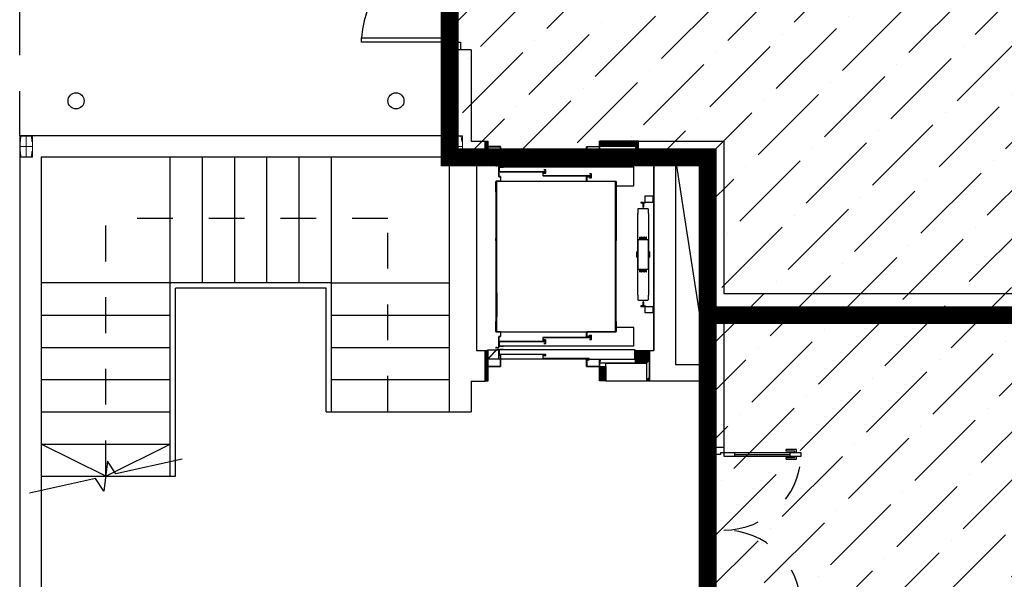
# Model space of a CAD drawing. Units: millimetres. Extents: x 453 to 1507, y 284 to 401.
# Drawn here: x 477 to 480, y 317 to 319 of the extents above; entities that cross this region are included whole.
import ezdxf

# ---------------------------------------------------------------- set-up
doc = ezdxf.new("R2010")
doc.units = ezdxf.units.MM
doc.header["$LTSCALE"] = 0.5
for name, pattern in [('CENTRO2', [28.575, 19.05, -3.175, 3.175, -3.175]), ('DASHED', [15, 7, -8]), ('DOT_CENTER', [14, 12, -1, 0, -1]), ('DOTTED', [1, 0, -1]), ('RAYITAS', [0.375, 0.25, -0.125]), ('RAYITAS2', [0.1875, 0.125, -0.0625])]:
    doc.linetypes.add(name, pattern=pattern)
doc.layers.add('0-MUROS', color=7, linetype='Continuous')
doc.layers.add('1', color=7, linetype='Continuous')
doc.layers.add('0-PILARES', color=1, linetype='Continuous', lineweight=0)
pattern_1 = [(45, (-135.50537, -59.50112), (0.050513941, 0.185217782), [0.238125, -0.047625, 0, -0.047625])]

msp = doc.modelspace()

# ---------------------------------------------------------------- hatches: boundary and pattern name
at = {"layer": '0-MUROS'}
h = msp.add_hatch(dxfattribs=at)
h.set_pattern_fill('ANSI36', color=253, scale=0.03, style=0, double=1)
h.set_pattern_definition(pattern_1)
h.paths.add_polyline_path([(479.3951, 318.1485), (479.3951, 318.5895), (478.6751, 318.5895), (478.6751, 323.5185), (482.9801, 323.5185), (482.9801, 322.8585), (481.7351, 322.8585), (481.7351, 318.7845), (480.7511, 318.7845), (480.7511, 318.1485)])
h = msp.add_hatch(dxfattribs=at)
h.set_pattern_fill('ANSI36', color=252, scale=0.03, style=0, double=1)
h.set_pattern_definition(pattern_1)
h.paths.add_polyline_path([(478.6751, 314.3895), (478.6751, 317.2485), (479.3951, 317.2485), (479.3951, 317.9652), (479.3951, 318.1485), (480.7511, 318.1485), (480.7511, 318.7845), (481.6751, 318.7845), (481.7351, 318.7845), (481.7501, 314.3895)])

# ---------------------------------------------------------------- linework, layer by layer
at = {"color": 8}
for p, q in [((478.429, 318.9108), (478.429, 318.9228)), ((478.429, 318.9228), (478.675, 318.9228)), ((478.675, 318.9108), (478.429, 318.9108)), ((478.675, 318.9228), (478.675, 318.9108)), ((478.675, 318.8898), (478.675, 318.9108)), ((478.675, 318.9108), (478.705, 318.9108)), ((478.705, 318.9108), (478.705, 318.8898)), ((478.675, 318.8898), (478.675, 318.8898)), ((478.7351, 318.8898), (478.7351, 318.8898)), ((479.3051, 318.6345), (479.4401, 318.6345)), ((477.8951, 317.6985), (477.8951, 318.5895)), ((477.9851, 318.2385), (477.9851, 318.5895)), ((478.0751, 318.2385), (478.0751, 318.5895)), ((478.1651, 318.2385), (478.1651, 318.5895)), ((478.2551, 318.2385), (478.2551, 318.5895)), ((478.3451, 317.8785), (478.3451, 318.5895)), ((479.3051, 318.5895), (479.3951, 318.5895)), ((479.3951, 318.0102), (479.3051, 318.5895)), ((478.7501, 318.5745), (478.7501, 318.0495)), ((478.3451, 318.2385), (477.5351, 318.2385)), ((478.3301, 318.2235), (477.9101, 318.2235)), ((477.9101, 317.6985), (477.9101, 318.2235)), ((478.3301, 317.8785), (478.3301, 318.2235)), ((478.3451, 318.2385), (478.6751, 318.2385)), ((477.5351, 318.1485), (477.8951, 318.1485)), ((478.3451, 318.1485), (478.6751, 318.1485)), ((477.5351, 318.0585), (477.8951, 318.0585)), ((478.3451, 318.0585), (478.6751, 318.0585)), ((479.3051, 318.0102), (479.3951, 318.0102)), ((479.4401, 318.0102), (479.4401, 317.779)), ((477.5351, 317.9685), (477.8951, 317.9685)), ((478.3451, 317.9685), (478.6751, 317.9685)), ((479.3951, 317.9652), (479.3951, 317.779)), ((477.5351, 317.8785), (477.8951, 317.8785)), ((478.3301, 317.8785), (478.6751, 317.8785)), ((477.5351, 317.7885), (477.8951, 317.7885)), ((477.7151, 317.6985), (477.5351, 317.7885)), ((477.7151, 317.6985), (477.8951, 317.7885)), ((479.4401, 317.779), (479.3951, 317.779)), ((479.4101, 317.779), (479.4101, 317.764)), ((479.4401, 317.779), (479.4401, 317.764)), ((479.4101, 317.764), (479.4191, 317.7595)), ((479.4311, 317.7595), (479.4191, 317.7595)), ((479.4401, 317.764), (479.4311, 317.764)), ((479.4311, 317.764), (479.4311, 317.7595)), ((479.4401, 317.764), (479.4401, 317.755)), ((479.6559, 317.764), (479.4401, 317.764)), ((479.4401, 317.755), (479.6559, 317.755)), ((479.4701, 317.764), (479.4701, 317.755)), ((479.4701, 317.7595), (479.6259, 317.7595)), ((479.6432, 317.773), (479.6139, 317.773)), ((479.6139, 317.7685), (479.6139, 317.773)), ((479.6387, 317.7685), (479.6139, 317.7685)), ((479.6259, 317.755), (479.6259, 317.764)), ((479.6387, 317.764), (479.6387, 317.7685)), ((479.6387, 317.7505), (479.6387, 317.755)), ((479.6432, 317.764), (479.6432, 317.773)), ((479.6432, 317.746), (479.6432, 317.755)), ((479.6559, 317.755), (479.6559, 317.764)), ((479.6139, 317.7505), (479.6387, 317.7505)), ((479.6139, 317.746), (479.6139, 317.7505)), ((479.6139, 317.746), (479.6432, 317.746)), ((477.5351, 317.6985), (477.9101, 317.6985))]:
    msp.add_line(p, q, dxfattribs=at)
at = {"color": 8, "linetype": 'Continuous'}
for p, q in [((479.0937, 318.6049), (479.0933, 318.6049)), ((478.804, 318.5659), (478.8057, 318.5642)), ((478.8059, 318.5644), (478.8042, 318.5661)), ((478.8057, 318.5642), (478.8059, 318.5644)), ((478.8616, 318.5737), (478.8616, 318.5737)), ((479.2072, 318.3664), (479.2058, 318.3664)), ((479.2058, 318.36), (479.2058, 318.3664)), ((479.2076, 318.3655), (479.2072, 318.3664)), ((479.2072, 318.36), (479.2072, 318.3664)), ((479.2104, 318.3664), (479.21, 318.3655)), ((479.2114, 318.3664), (479.2104, 318.3664)), ((479.2104, 318.36), (479.2104, 318.3664)), ((479.2118, 318.3655), (479.2114, 318.3664)), ((479.2114, 318.36), (479.2114, 318.3664)), ((479.2146, 318.3664), (479.2142, 318.3655)), ((479.2156, 318.3664), (479.2146, 318.3664)), ((479.2156, 318.3664), (479.2146, 318.3664)), ((479.2146, 318.36), (479.2146, 318.3664)), ((479.216, 318.3655), (479.2156, 318.3664)), ((479.2156, 318.36), (479.2156, 318.3664)), ((479.2188, 318.3664), (479.2184, 318.3655)), ((479.2198, 318.3664), (479.2188, 318.3664)), ((479.2188, 318.36), (479.2188, 318.3664)), ((479.2202, 318.3655), (479.2198, 318.3664)), ((479.2198, 318.36), (479.2198, 318.3664)), ((479.223, 318.3664), (479.2226, 318.3655)), ((479.2244, 318.3664), (479.223, 318.3664)), ((479.223, 318.36), (479.223, 318.3664)), ((479.2244, 318.36), (479.2244, 318.3664)), ((479.1974, 318.3255), (479.1971, 318.3252)), ((479.1971, 318.3108), (479.1971, 318.3252)), ((479.1971, 318.3108), (479.1974, 318.3105)), ((479.1974, 318.3255), (479.1974, 318.3105)), ((479.2013, 318.3255), (479.1974, 318.3255)), ((479.1974, 318.3105), (479.2013, 318.3105)), ((479.2328, 318.3255), (479.2289, 318.3255)), ((479.2289, 318.3105), (479.2328, 318.3105)), ((479.2331, 318.3252), (479.2328, 318.3255)), ((479.2328, 318.3105), (479.2328, 318.3255)), ((479.2328, 318.3105), (479.2331, 318.3108)), ((479.2331, 318.3252), (479.2331, 318.3108)), ((479.2058, 318.2695), (479.2058, 318.276)), ((479.2072, 318.2695), (479.2072, 318.276)), ((479.2104, 318.2695), (479.2104, 318.276)), ((479.2114, 318.2695), (479.2114, 318.276)), ((479.2146, 318.2695), (479.2146, 318.276)), ((479.2156, 318.2695), (479.2156, 318.276)), ((479.2188, 318.2695), (479.2188, 318.276)), ((479.2198, 318.2695), (479.2198, 318.276)), ((479.223, 318.2695), (479.223, 318.276)), ((479.2244, 318.2695), (479.2244, 318.276)), ((479.2058, 318.2695), (479.2072, 318.2695)), ((479.2072, 318.2695), (479.2076, 318.2705)), ((479.21, 318.2705), (479.2104, 318.2695)), ((479.2104, 318.2695), (479.2114, 318.2695)), ((479.2114, 318.2695), (479.2118, 318.2705)), ((479.2142, 318.2705), (479.2146, 318.2695)), ((479.2146, 318.2695), (479.2156, 318.2695)), ((479.2146, 318.2695), (479.2156, 318.2695)), ((479.2156, 318.2695), (479.216, 318.2705)), ((479.2184, 318.2705), (479.2188, 318.2695)), ((479.2188, 318.2695), (479.2198, 318.2695)), ((479.2198, 318.2695), (479.2202, 318.2705)), ((479.2226, 318.2705), (479.223, 318.2695)), ((479.223, 318.2695), (479.2244, 318.2695)), ((478.8057, 318.0597), (478.804, 318.058)), ((478.8042, 318.0578), (478.8059, 318.0595)), ((478.8059, 318.0595), (478.8057, 318.0597)), ((478.8616, 318.0502), (478.8616, 318.0502)), ((479.0933, 318.019), (479.0937, 318.019)), ((477.7205, 317.7404), (477.7097, 317.6565)), ((477.7433, 317.7048), (477.7205, 317.7404)), ((477.9288, 317.7463), (477.7433, 317.7048)), ((477.6869, 317.6921), (477.5021, 317.6508)), ((477.7097, 317.6565), (477.6869, 317.6921))]:
    msp.add_line(p, q, dxfattribs=at)
at = {"color": 8, "linetype": 'RAYITAS2'}
for p, q in [((478.5026, 318.4185), (477.7151, 318.4185)), ((477.7151, 317.6985), (477.7151, 318.4185)), ((478.5026, 317.8785), (478.5026, 318.4185))]:
    msp.add_line(p, q, dxfattribs=at)
at = {"color": 8}
msp.add_arc((478.6752, 318.9102), 0.2465, 90.0525, 177.0833, dxfattribs=at)
at = {"color": 8, "linetype": 'Continuous'}
for centre, radius, start, end in [((478.8044, 318.5664), 0.0006, 134.9927, 179.9897), ((479.2088, 318.366), 0.00129, 202.5, 337.5), ((479.213, 318.366), 0.00129, 202.5, 337.5), ((479.2172, 318.366), 0.00129, 202.5, 337.5), ((479.2214, 318.366), 0.00129, 202.5, 337.5), ((479.2088, 318.27), 0.00129, 22.5, 157.5), ((479.213, 318.27), 0.00129, 22.5, 157.5), ((479.2172, 318.27), 0.00129, 22.5, 157.5), ((479.2214, 318.27), 0.00129, 22.5, 157.5), ((478.8044, 318.0576), 0.0006, 180.0103, 225.0073)]:
    msp.add_arc(centre, radius, start, end, dxfattribs=at)
at = {"color": 8, "linetype": 'RAYITAS2'}
for centre, start, end in [((479.4401, 317.764), 270, 357.612), ((479.4401, 317.332), 2.388, 90)]:
    msp.add_arc(centre, 0.216, start, end, dxfattribs=at)
at = {"layer": '0-MUROS', "color": 8, "linetype": 'RAYITAS'}
msp.add_line((477.4751, 318.6495), (477.4751, 320.1749), dxfattribs=at)
at = {"layer": '0-MUROS', "color": 8}
for p, q in [((478.7351, 318.8898), (478.675, 318.8898)), ((478.6751, 318.8898), (478.6751, 318.6495)), ((478.7351, 318.8898), (478.7351, 318.6345)), ((478.6751, 318.6495), (477.4751, 318.6495)), ((477.4751, 318.6495), (477.4751, 317.1885)), ((478.7351, 318.6345), (478.7738, 318.6345)), ((478.7738, 318.5745), (478.7738, 318.6345)), ((479.2019, 318.6345), (479.3051, 318.6345)), ((479.2019, 318.5745), (479.2019, 318.6345)), ((479.4401, 318.6345), (479.4401, 318.2085)), ((477.5351, 318.5895), (477.5351, 317.2485)), ((478.6751, 318.5895), (477.5351, 318.5895)), ((478.6751, 317.8785), (478.6751, 318.5895)), ((479.3051, 318.5895), (479.3051, 318.0102)), ((479.3951, 318.5895), (479.3951, 318.0102)), ((478.7501, 318.5745), (478.7738, 318.5745)), ((479.2019, 318.5745), (479.2451, 318.5745)), ((479.2451, 318.5745), (479.2451, 318.0495)), ((479.4401, 318.2085), (479.8942, 318.2085)), ((479.8642, 318.2085), (480.3503, 318.2085)), ((479.4401, 318.1485), (480.3503, 318.1485)), ((479.4401, 318.1485), (479.4401, 317.9652)), ((478.7501, 318.0495), (478.7738, 318.0495)), ((478.7738, 318.0495), (478.7738, 317.9637)), ((479.2328, 318.0495), (479.2451, 318.0495)), ((479.2328, 318.0495), (479.2328, 317.9652)), ((478.7351, 317.9637), (478.7738, 317.9637)), ((478.7351, 317.9637), (478.7351, 317.8785)), ((479.2328, 317.9652), (479.3951, 317.9652)), ((478.6751, 317.8785), (478.7351, 317.8785))]:
    msp.add_line(p, q, dxfattribs=at)
at = {"layer": '0-MUROS', "color": 5, "const_width": 0.05}
for points in [[(479.3951, 318.1485), (479.3951, 318.5895), (478.6751, 318.5895), (478.6751, 323.5185), (482.9801, 323.5185), (482.9801, 322.8585), (481.7351, 322.8585), (481.7351, 318.7845), (480.7511, 318.7845), (480.7511, 318.1485)], [(478.6751, 314.3895), (478.6751, 317.2485), (479.3951, 317.2485), (479.3951, 317.9652), (479.3951, 318.1485), (480.7511, 318.1485), (480.7511, 318.7845), (481.6751, 318.7845), (481.7351, 318.7845), (481.7501, 314.3895)]]:
    msp.add_lwpolyline(points, close=True, dxfattribs=at)
at = {"layer": '0-MUROS', "color": 8}
for centre in [(477.6325, 318.7469), (478.5251, 318.7469)]:
    msp.add_circle(centre, 0.0225, dxfattribs=at)
at = {"layer": '0-PILARES', "color": 8}
for p, q in [((477.4751, 318.6495), (477.5111, 318.6495)), ((477.4751, 318.6334), (477.4751, 318.6495)), ((477.4751, 318.6495), (477.4751, 318.5895)), ((477.4763, 318.6334), (477.4751, 318.6334)), ((477.4775, 318.6345), (477.4786, 318.6474)), ((477.507, 318.648), (477.4792, 318.648)), ((477.5087, 318.6345), (477.5076, 318.6474)), ((477.5098, 318.6334), (477.5111, 318.6334)), ((477.5111, 318.6495), (477.5111, 318.6334)), ((477.5111, 318.6495), (477.5111, 318.6334)), ((477.5111, 318.6495), (477.5111, 318.5895)), ((478.6751, 318.6495), (478.7111, 318.6495)), ((478.6751, 318.6334), (478.6751, 318.6495)), ((478.6751, 318.6495), (478.6751, 318.5895)), ((478.6763, 318.6334), (478.6751, 318.6334)), ((478.6775, 318.6345), (478.6786, 318.6474)), ((478.707, 318.648), (478.6792, 318.648)), ((478.7087, 318.6345), (478.7076, 318.6474)), ((478.7098, 318.6334), (478.7111, 318.6334)), ((478.7111, 318.6495), (478.7111, 318.6334)), ((478.7111, 318.6495), (478.7111, 318.6334)), ((478.7111, 318.6495), (478.7111, 318.5895)), ((477.4763, 318.6055), (477.4751, 318.6055)), ((477.4751, 318.6055), (477.4751, 318.5895)), ((477.4775, 318.6045), (477.4786, 318.5915)), ((477.5087, 318.6045), (477.5076, 318.5915)), ((477.5098, 318.6055), (477.5111, 318.6055)), ((477.5111, 318.5895), (477.5111, 318.6055)), ((477.5111, 318.5895), (477.5111, 318.6055)), ((478.6763, 318.6055), (478.6751, 318.6055)), ((478.6751, 318.6055), (478.6751, 318.5895)), ((478.6775, 318.6045), (478.6786, 318.5915)), ((478.7087, 318.6045), (478.7076, 318.5915)), ((478.7098, 318.6055), (478.7111, 318.6055)), ((478.7111, 318.5895), (478.7111, 318.6055)), ((478.7111, 318.5895), (478.7111, 318.6055)), ((477.4751, 318.5895), (477.5111, 318.5895)), ((477.507, 318.5909), (477.4792, 318.5909)), ((478.6751, 318.5895), (478.7111, 318.5895)), ((478.707, 318.5909), (478.6792, 318.5909))]:
    msp.add_line(p, q, dxfattribs=at)
at = {"layer": '0-PILARES', "color": 8, "linetype": 'CENTRO2', "ltscale": 0.03}
for p, q in [((477.4931, 318.6495), (477.4931, 318.5895)), ((478.6931, 318.6495), (478.6931, 318.5895)), ((477.4751, 318.6195), (477.5111, 318.6195)), ((478.6751, 318.6195), (478.7111, 318.6195))]:
    msp.add_line(p, q, dxfattribs=at)
at = {"layer": '0-PILARES', "color": 8}
for centre, radius, start, end in [((477.4763, 318.6345), 0.00115, 270, 355.1354), ((477.4792, 318.6474), 0.000577, 90, 180), ((477.507, 318.6474), 0.000577, 360, 90), ((477.5098, 318.6345), 0.00115, 184.8646, 270), ((478.6763, 318.6345), 0.00115, 270, 355.1354), ((478.6792, 318.6474), 0.000577, 90, 180), ((478.707, 318.6474), 0.000577, 360, 90), ((478.7098, 318.6345), 0.00115, 184.8646, 270), ((477.4763, 318.6044), 0.00115, 4.8646, 90), ((477.5098, 318.6044), 0.00115, 90, 175.1354), ((478.6763, 318.6044), 0.00115, 4.8646, 90), ((478.7098, 318.6044), 0.00115, 90, 175.1354), ((477.4792, 318.5915), 0.000577, 180, 270), ((477.507, 318.5915), 0.000577, 270, 0), ((478.6792, 318.5915), 0.000577, 180, 270), ((478.707, 318.5915), 0.000577, 270, 0)]:
    msp.add_arc(centre, radius, start, end, dxfattribs=at)
at = {"layer": '1', "color": 8, "linetype": 'Continuous'}
for p, q in [((478.7738, 318.5745), (478.7738, 318.6345)), ((478.7738, 318.6345), (478.7813, 318.6345)), ((478.7813, 318.6345), (478.7813, 318.5745)), ((479.0933, 318.6192), (479.0933, 318.6345)), ((479.0933, 318.6192), (479.0933, 318.6345)), ((479.2019, 318.6345), (479.0933, 318.6345)), ((479.2019, 318.5745), (479.2019, 318.6345)), ((478.7813, 318.6185), (478.7813, 318.5967)), ((478.7817, 318.5976), (478.7817, 318.6185)), ((478.8166, 318.6192), (478.782, 318.6192)), ((478.782, 318.6188), (478.8166, 318.6188)), ((478.8169, 318.6185), (478.8169, 318.5877)), ((478.8173, 318.5877), (478.8173, 318.6185)), ((479.0573, 318.5991), (479.0573, 318.6185)), ((479.0577, 318.6185), (479.0577, 318.5991)), ((479.058, 318.6192), (479.0926, 318.6192)), ((479.0926, 318.6188), (479.058, 318.6188)), ((479.0929, 318.6033), (479.0929, 318.6185)), ((479.0929, 318.5985), (479.0929, 318.6033)), ((479.1944, 318.6192), (479.0933, 318.6192)), ((479.0933, 318.6185), (479.0933, 318.6114)), ((479.0933, 318.6114), (479.0933, 318.6033)), ((479.0933, 318.6033), (479.0933, 318.6087)), ((479.0933, 318.6049), (479.0933, 318.6087)), ((479.0937, 318.6087), (479.0937, 318.6049)), ((479.094, 318.6094), (479.1937, 318.6094)), ((479.1937, 318.609), (479.094, 318.609)), ((479.194, 318.5872), (479.194, 318.6087)), ((479.1944, 318.5745), (479.1944, 318.6192)), ((479.1944, 318.6087), (479.1944, 318.5872)), ((478.7813, 318.5967), (478.7817, 318.5967)), ((478.7817, 318.5985), (478.8169, 318.5985)), ((478.7817, 318.5976), (478.7821, 318.598)), ((478.7817, 318.5721), (478.7817, 318.5976)), ((478.8065, 318.5716), (478.7817, 318.5976)), ((478.7821, 318.598), (478.807, 318.572)), ((478.8124, 318.5868), (478.8124, 318.5721)), ((478.8128, 318.5949), (478.8128, 318.5985)), ((478.8128, 318.5901), (478.8128, 318.5949)), ((478.8128, 318.5873), (478.8128, 318.5901)), ((478.8128, 318.5835), (478.8128, 318.5868)), ((478.8128, 318.5787), (478.8128, 318.5835)), ((478.8128, 318.5721), (478.8128, 318.5787)), ((478.8166, 318.5874), (478.8131, 318.5874)), ((478.8131, 318.5871), (478.8166, 318.5871)), ((478.8137, 318.5846), (478.8137, 318.5721)), ((478.8141, 318.5721), (478.8141, 318.5846)), ((478.8144, 318.5853), (478.9017, 318.5853)), ((478.942, 318.5849), (478.8144, 318.5849)), ((478.8173, 318.5985), (479.058, 318.5985)), ((478.9017, 318.5853), (478.942, 318.5853)), ((478.9355, 318.596), (478.9355, 318.5877)), ((478.9359, 318.5877), (478.9359, 318.596)), ((479.0638, 318.5967), (478.9362, 318.5967)), ((478.9362, 318.5963), (479.0638, 318.5963)), ((478.9415, 318.5874), (478.9362, 318.5874)), ((478.9362, 318.5871), (478.9415, 318.5871)), ((478.9373, 318.589), (478.9373, 318.5894)), ((478.9373, 318.5894), (478.942, 318.5894)), ((478.9373, 318.589), (478.942, 318.589)), ((478.9415, 318.5871), (478.9415, 318.5874)), ((478.9423, 318.5887), (478.9423, 318.5856)), ((478.9427, 318.5887), (478.9427, 318.5856)), ((479.058, 318.5988), (479.063, 318.5988)), ((479.063, 318.5985), (479.058, 318.5985)), ((479.0591, 318.6004), (479.0591, 318.6008)), ((479.0591, 318.6008), (479.0638, 318.6008)), ((479.0591, 318.6004), (479.0638, 318.6004)), ((479.063, 318.5988), (479.063, 318.5985)), ((479.0641, 318.5985), (479.063, 318.5985)), ((479.0641, 318.6001), (479.0641, 318.597)), ((479.0645, 318.6001), (479.0645, 318.597)), ((479.1908, 318.5985), (479.0645, 318.5985)), ((479.0933, 318.5985), (479.0933, 318.6027)), ((479.0936, 318.603), (479.0971, 318.603)), ((479.0971, 318.6027), (479.0936, 318.6027)), ((479.0971, 318.603), (479.094, 318.603)), ((479.0971, 318.603), (479.0971, 318.6027)), ((479.1908, 318.5985), (479.1908, 318.5949)), ((479.1908, 318.5949), (479.1908, 318.5901)), ((479.1908, 318.5901), (479.1908, 318.5835)), ((479.1908, 318.5835), (479.1908, 318.5787)), ((479.1908, 318.5787), (479.1908, 318.5715)), ((479.1944, 318.5872), (479.194, 318.5872)), ((478.7738, 318.5745), (478.7501, 318.5745)), ((478.7738, 318.5745), (478.7501, 318.5745)), ((478.7501, 318.5745), (478.7501, 318.0495)), ((478.7813, 318.5745), (478.7738, 318.5745)), ((478.8061, 318.5721), (478.7817, 318.5721)), ((478.8037, 318.5665), (478.8035, 318.5664)), ((478.8044, 318.567), (478.8121, 318.567)), ((478.8044, 318.5667), (478.8122, 318.5667)), ((478.807, 318.572), (478.8065, 318.5716)), ((478.8068, 318.5718), (478.8068, 318.5715)), ((478.8121, 318.5718), (478.8068, 318.5718)), ((478.8068, 318.5715), (478.8121, 318.5715)), ((478.8124, 318.5721), (478.8069, 318.5721)), ((478.8125, 318.5358), (478.8125, 318.5664)), ((478.8128, 318.5715), (478.8128, 318.5721)), ((478.8144, 318.5715), (478.8128, 318.5715)), ((478.8128, 318.5358), (478.8128, 318.5663)), ((478.8128, 318.5625), (478.8128, 318.536)), ((478.8128, 318.5625), (479.1893, 318.5625)), ((478.8137, 318.5618), (478.8137, 318.5493)), ((478.8141, 318.5493), (478.8141, 318.5618)), ((478.8257, 318.5718), (478.8144, 318.5718)), ((478.8144, 318.5715), (478.8257, 318.5715)), ((478.8257, 318.5625), (478.8144, 318.5625)), ((478.8144, 318.5621), (478.8257, 318.5621)), ((478.8144, 318.549), (478.942, 318.549)), ((478.8897, 318.5487), (478.8144, 318.5487)), ((478.8257, 318.5715), (478.8257, 318.5718)), ((479.1908, 318.5715), (478.8257, 318.5715)), ((478.8257, 318.5621), (478.8257, 318.5625)), ((478.942, 318.5487), (478.8897, 318.5487)), ((478.9382, 318.5543), (478.9382, 318.5547)), ((478.9382, 318.5547), (478.942, 318.5547)), ((478.942, 318.5543), (478.9382, 318.5543)), ((478.9423, 318.5493), (478.9423, 318.554)), ((478.9427, 318.5547), (478.9427, 318.554)), ((478.9433, 318.5547), (478.9427, 318.5547)), ((478.9427, 318.5493), (478.9427, 318.554)), ((478.9427, 318.5454), (478.9427, 318.5493)), ((478.9433, 318.5454), (478.9433, 318.5547)), ((479.1893, 318.5355), (479.1893, 318.5625)), ((479.1944, 318.5745), (479.1908, 318.5745)), ((479.2019, 318.5745), (479.1944, 318.5745)), ((479.2451, 318.5745), (479.2019, 318.5745)), ((479.2451, 318.5745), (479.2019, 318.5745)), ((479.2451, 318.0495), (479.2451, 318.5745)), ((478.8041, 318.522), (478.8041, 318.5208)), ((478.8071, 318.522), (478.8041, 318.522)), ((478.8041, 318.4932), (478.8041, 318.5208)), ((478.8044, 318.5223), (478.8167, 318.5223)), ((478.8167, 318.5223), (478.805, 318.5223)), ((478.805, 318.5223), (478.805, 318.522)), ((478.8166, 318.522), (478.805, 318.522)), ((478.8071, 318.357), (478.8071, 318.522)), ((478.8128, 318.5358), (478.8128, 318.536)), ((478.8167, 318.5355), (478.8131, 318.5355)), ((478.8168, 318.5355), (478.8131, 318.5355)), ((478.8131, 318.5352), (478.8167, 318.5352)), ((478.8168, 318.5355), (478.8173, 318.5355)), ((478.817, 318.5349), (478.817, 318.5226)), ((478.8173, 318.5355), (478.8173, 318.5348)), ((478.8173, 318.5349), (478.8173, 318.5226)), ((478.8173, 318.5348), (478.8173, 318.522)), ((479.0573, 318.522), (478.8173, 318.522)), ((478.9355, 318.5465), (478.9355, 318.5382)), ((478.9359, 318.5382), (478.9359, 318.5465)), ((478.9415, 318.5472), (478.9362, 318.5472)), ((478.9362, 318.5468), (478.9415, 318.5468)), ((479.0698, 318.5379), (478.9362, 318.5379)), ((478.9362, 318.5376), (479.0698, 318.5376)), ((478.9379, 318.5448), (478.9421, 318.5448)), ((478.9379, 318.5442), (478.9379, 318.5448)), ((478.9421, 318.5442), (478.9379, 318.5442)), ((478.9415, 318.5468), (478.9415, 318.5472)), ((479.0573, 318.5226), (479.0573, 318.5348)), ((479.0573, 318.5271), (479.0573, 318.5348)), ((479.0573, 318.5271), (479.0573, 318.522)), ((479.0576, 318.5349), (479.0576, 318.5226)), ((479.0579, 318.5352), (479.0687, 318.5352)), ((479.0579, 318.5223), (479.1392, 318.5223)), ((479.058, 318.5355), (479.0687, 318.5355)), ((479.1392, 318.522), (479.058, 318.522)), ((479.0654, 318.5436), (479.0654, 318.5432)), ((479.0698, 318.5436), (479.0654, 318.5436)), ((479.0654, 318.5432), (479.0698, 318.5432)), ((479.0655, 318.5321), (479.07, 318.5321)), ((479.0655, 318.5316), (479.0655, 318.5321)), ((479.07, 318.5316), (479.0655, 318.5316)), ((479.0689, 318.5347), (479.0672, 318.5329)), ((479.0674, 318.5327), (479.0672, 318.5329)), ((479.0691, 318.5344), (479.0674, 318.5327)), ((479.0701, 318.5429), (479.0701, 318.5382)), ((479.0705, 318.5325), (479.0705, 318.5436)), ((479.0709, 318.5436), (479.0705, 318.5436)), ((479.0705, 318.5325), (479.0705, 318.5382)), ((479.0709, 318.5325), (479.0709, 318.5436)), ((479.1236, 318.5223), (479.1398, 318.5223)), ((479.1401, 318.522), (479.1371, 318.522)), ((479.1371, 318.522), (479.1371, 318.357)), ((479.1392, 318.5223), (479.1392, 318.522)), ((479.1401, 318.5208), (479.1401, 318.522)), ((479.1401, 318.5208), (479.1401, 318.4932)), ((478.8041, 318.4932), (478.8041, 318.357)), ((479.1401, 318.4929), (479.1401, 318.357)), ((479.2211, 318.4815), (479.2451, 318.4815)), ((479.2451, 318.4815), (479.2451, 318.4635)), ((479.2001, 318.4437), (479.2001, 318.432)), ((479.2241, 318.4455), (479.2019, 318.4455)), ((479.2083, 318.4635), (479.2083, 318.462)), ((479.2151, 318.4635), (479.2083, 318.4635)), ((479.2083, 318.4629), (479.2089, 318.4635)), ((479.2083, 318.462), (479.2134, 318.462)), ((479.2095, 318.462), (479.211, 318.4635)), ((479.2116, 318.462), (479.2131, 318.4635)), ((479.2137, 318.4619), (479.2153, 318.4635)), ((479.2143, 318.4604), (479.2174, 318.4635)), ((479.2143, 318.4611), (479.2143, 318.45)), ((479.2143, 318.4583), (479.2158, 318.4598)), ((479.2143, 318.4562), (479.2158, 318.4577)), ((479.2143, 318.4541), (479.2158, 318.4556)), ((479.2143, 318.4519), (479.2158, 318.4534)), ((479.2151, 318.45), (479.2143, 318.45)), ((479.2145, 318.45), (479.2158, 318.4513)), ((479.2151, 318.4635), (479.2218, 318.4635)), ((479.2151, 318.45), (479.2158, 318.45)), ((479.2158, 318.4611), (479.2158, 318.45)), ((479.2218, 318.462), (479.2167, 318.462)), ((479.218, 318.462), (479.2195, 318.4635)), ((479.2201, 318.462), (479.2216, 318.4635)), ((479.2451, 318.4635), (479.2211, 318.4635)), ((479.2218, 318.4635), (479.2218, 318.462)), ((479.2283, 318.4455), (479.2241, 318.4455)), ((479.2301, 318.432), (479.2301, 318.4437)), ((479.2001, 318.3255), (479.2001, 318.432)), ((479.2301, 318.432), (479.2301, 318.3255)), ((478.8041, 318.357), (478.8041, 318.3625)), ((478.8041, 318.357), (478.8041, 318.102)), ((478.8071, 318.102), (478.8071, 318.357)), ((479.1371, 318.357), (479.1371, 318.102)), ((479.1401, 318.3625), (479.1401, 318.357)), ((479.1401, 318.102), (479.1401, 318.357)), ((479.2013, 318.36), (479.2289, 318.36)), ((479.2013, 318.3255), (479.2013, 318.36)), ((479.2289, 318.36), (479.2289, 318.3255)), ((479.2001, 318.204), (479.2001, 318.3105)), ((479.2013, 318.276), (479.2013, 318.3255)), ((479.2289, 318.3255), (479.2289, 318.276)), ((479.2301, 318.3105), (479.2301, 318.204)), ((479.2289, 318.276), (479.2013, 318.276)), ((478.8041, 318.2106), (478.8041, 318.2109)), ((478.8041, 318.2092), (478.8041, 318.2014)), ((478.8041, 318.2014), (478.8041, 318.1993)), ((478.8071, 318.2109), (478.8071, 318.1448)), ((479.2001, 318.204), (479.2001, 318.1923)), ((479.2301, 318.1923), (479.2301, 318.204)), ((479.2019, 318.1905), (479.2241, 318.1905)), ((479.2083, 318.174), (479.2083, 318.1725)), ((479.2134, 318.174), (479.2083, 318.174)), ((479.2083, 318.1725), (479.2151, 318.1725)), ((479.2085, 318.1725), (479.21, 318.174)), ((479.2106, 318.1725), (479.2121, 318.174)), ((479.2128, 318.1725), (479.2158, 318.1755)), ((479.2143, 318.186), (479.2151, 318.186)), ((479.2143, 318.186), (479.2143, 318.1749)), ((479.2143, 318.1847), (479.2156, 318.186)), ((479.2143, 318.1825), (479.2158, 318.184)), ((479.2143, 318.1804), (479.2158, 318.1819)), ((479.2143, 318.1783), (479.2158, 318.1798)), ((479.2143, 318.1762), (479.2158, 318.1777)), ((479.2149, 318.1725), (479.2164, 318.174)), ((479.2158, 318.186), (479.2151, 318.186)), ((479.2218, 318.1725), (479.2151, 318.1725)), ((479.2158, 318.186), (479.2158, 318.1749)), ((479.2167, 318.174), (479.2218, 318.174)), ((479.217, 318.1725), (479.2185, 318.174)), ((479.2191, 318.1725), (479.2206, 318.174)), ((479.2211, 318.1725), (479.2451, 318.1725)), ((479.2212, 318.1725), (479.2218, 318.1731)), ((479.2218, 318.174), (479.2218, 318.1725)), ((479.2241, 318.1905), (479.2283, 318.1905)), ((479.2451, 318.1725), (479.2451, 318.1545)), ((479.2451, 318.1545), (479.2211, 318.1545)), ((478.8041, 318.1032), (478.8041, 318.1308)), ((479.1401, 318.1308), (479.1401, 318.1032)), ((478.8041, 318.1032), (478.8041, 318.102)), ((478.8041, 318.102), (478.8071, 318.102)), ((478.8167, 318.1017), (478.8044, 318.1017)), ((478.805, 318.102), (478.805, 318.1017)), ((478.805, 318.102), (478.8166, 318.102)), ((478.805, 318.1017), (478.8167, 318.1017)), ((478.8125, 318.0576), (478.8125, 318.0882)), ((478.8128, 318.0879), (478.8128, 318.0882)), ((478.8128, 318.0576), (478.8128, 318.0882)), ((478.8128, 318.0879), (478.8128, 318.0615)), ((478.8167, 318.0888), (478.8131, 318.0888)), ((478.8131, 318.0885), (478.8168, 318.0885)), ((478.8131, 318.0885), (478.8167, 318.0885)), ((478.8173, 318.0885), (478.8168, 318.0885)), ((478.817, 318.1014), (478.817, 318.0891)), ((478.8173, 318.102), (479.0573, 318.102)), ((478.8173, 318.102), (478.8173, 318.0891)), ((478.8173, 318.1013), (478.8173, 318.0891)), ((478.8173, 318.0891), (478.8173, 318.0885)), ((478.9355, 318.0857), (478.9355, 318.0774)), ((478.9359, 318.0774), (478.9359, 318.0857)), ((479.0698, 318.0864), (478.9362, 318.0864)), ((478.9362, 318.086), (479.0698, 318.086)), ((479.0573, 318.102), (479.0573, 318.0968)), ((479.0573, 318.0891), (479.0573, 318.1013)), ((479.0573, 318.0891), (479.0573, 318.0968)), ((479.0576, 318.1014), (479.0576, 318.0891)), ((479.1392, 318.1017), (479.0579, 318.1017)), ((479.0687, 318.0888), (479.0579, 318.0888)), ((479.058, 318.102), (479.1392, 318.102)), ((479.0687, 318.0885), (479.058, 318.0885)), ((479.0655, 318.0923), (479.07, 318.0923)), ((479.0655, 318.0918), (479.0655, 318.0923)), ((479.07, 318.0918), (479.0655, 318.0918)), ((479.0672, 318.091), (479.0674, 318.0912)), ((479.0672, 318.091), (479.0689, 318.0893)), ((479.0674, 318.0912), (479.0691, 318.0895)), ((479.0701, 318.0857), (479.0701, 318.081)), ((479.0705, 318.0804), (479.0705, 318.0914)), ((479.0705, 318.0857), (479.0705, 318.0914)), ((479.0709, 318.0804), (479.0709, 318.0914)), ((479.1398, 318.1017), (479.1236, 318.1017)), ((479.1371, 318.102), (479.1401, 318.102)), ((479.1392, 318.102), (479.1392, 318.1017)), ((479.1401, 318.102), (479.1401, 318.1032)), ((479.1893, 318.0615), (479.1893, 318.0885)), ((478.8035, 318.0576), (478.8037, 318.0574)), ((478.8122, 318.0573), (478.8044, 318.0573)), ((478.8121, 318.057), (478.8044, 318.057)), ((479.1893, 318.0615), (478.8128, 318.0615)), ((478.8137, 318.0746), (478.8137, 318.0621)), ((478.8141, 318.0621), (478.8141, 318.0746)), ((478.8144, 318.0753), (478.8897, 318.0753)), ((478.942, 318.0749), (478.8144, 318.0749)), ((478.8257, 318.0618), (478.8144, 318.0618)), ((478.8144, 318.0615), (478.8257, 318.0615)), ((478.8257, 318.0615), (478.8257, 318.0618)), ((478.8897, 318.0753), (478.942, 318.0753)), ((478.9415, 318.0771), (478.9362, 318.0771)), ((478.9362, 318.0768), (478.9415, 318.0768)), ((478.9379, 318.0797), (478.9421, 318.0797)), ((478.9379, 318.0791), (478.9379, 318.0797)), ((478.9421, 318.0791), (478.9379, 318.0791)), ((478.9382, 318.0696), (478.942, 318.0696)), ((478.9382, 318.0693), (478.9382, 318.0696)), ((478.942, 318.0693), (478.9382, 318.0693)), ((478.9415, 318.0768), (478.9415, 318.0771)), ((478.9423, 318.0699), (478.9423, 318.0746)), ((478.9427, 318.0746), (478.9427, 318.0785)), ((478.9427, 318.0699), (478.9427, 318.0746)), ((478.9427, 318.0699), (478.9427, 318.0692)), ((478.9427, 318.0692), (478.9433, 318.0692)), ((478.9433, 318.0692), (478.9433, 318.0785)), ((479.0698, 318.0807), (479.0654, 318.0807)), ((479.0654, 318.0807), (479.0654, 318.0804)), ((479.0654, 318.0804), (479.0698, 318.0804)), ((479.0705, 318.0804), (479.0709, 318.0804)), ((478.7501, 318.0495), (478.7738, 318.0495)), ((478.7738, 317.9637), (478.7738, 318.0495)), ((478.7738, 318.0495), (478.7813, 318.0495)), ((478.7813, 318.0495), (478.7813, 317.9637)), ((478.7817, 318.0273), (478.7813, 318.0273)), ((478.7813, 318.0273), (478.7813, 318.0054)), ((478.7817, 318.0263), (478.8065, 318.0523)), ((478.7817, 318.0519), (478.8061, 318.0519)), ((478.7817, 318.0263), (478.7817, 318.0519)), ((478.7821, 318.0259), (478.7817, 318.0263)), ((478.7817, 318.0054), (478.7817, 318.0263)), ((478.807, 318.0519), (478.7821, 318.0259)), ((478.8065, 318.0523), (478.807, 318.0519)), ((478.8068, 318.0525), (478.8068, 318.0521)), ((478.8121, 318.0525), (478.8068, 318.0525)), ((478.8068, 318.0521), (478.8121, 318.0521)), ((478.8069, 318.0519), (478.8124, 318.0519)), ((478.8124, 318.0518), (478.8124, 318.0372)), ((478.8128, 318.0525), (478.8144, 318.0525)), ((478.8128, 318.0518), (478.8128, 318.0525)), ((478.8128, 318.0453), (478.8128, 318.0518)), ((478.8128, 318.0453), (478.8137, 318.0453)), ((478.8128, 318.0405), (478.8128, 318.0453)), ((478.8128, 318.0405), (478.8137, 318.0405)), ((478.8128, 318.0372), (478.8128, 318.0405)), ((478.8128, 318.0339), (478.8128, 318.0366)), ((478.8128, 318.0291), (478.8128, 318.0339)), ((478.8128, 318.0255), (478.8128, 318.0291)), ((478.8166, 318.0369), (478.8131, 318.0369)), ((478.8131, 318.0365), (478.8166, 318.0365)), ((478.8137, 318.0518), (478.8137, 318.0393)), ((478.8141, 318.0393), (478.8141, 318.0518)), ((478.8257, 318.0525), (478.8144, 318.0525)), ((478.8144, 318.0521), (478.8257, 318.0521)), ((478.8144, 318.039), (478.942, 318.039)), ((478.9017, 318.0387), (478.8144, 318.0387)), ((478.8169, 318.0362), (478.8169, 318.0054)), ((478.8173, 318.0054), (478.8173, 318.0362)), ((478.8257, 318.0521), (478.8257, 318.0525)), ((478.8257, 318.0525), (479.1908, 318.0525)), ((478.942, 318.0387), (478.9017, 318.0387)), ((478.9355, 318.0362), (478.9355, 318.0279)), ((478.9359, 318.0279), (478.9359, 318.0362)), ((478.9415, 318.0369), (478.9362, 318.0369)), ((478.9362, 318.0365), (478.9415, 318.0365)), ((479.0638, 318.0276), (478.9362, 318.0276)), ((478.9362, 318.0273), (479.0638, 318.0273)), ((478.942, 318.0349), (478.9373, 318.0349)), ((478.9373, 318.0345), (478.9373, 318.0349)), ((478.942, 318.0345), (478.9373, 318.0345)), ((478.9415, 318.0365), (478.9415, 318.0369)), ((478.9423, 318.0383), (478.9423, 318.0352)), ((478.9427, 318.0383), (478.9427, 318.0352)), ((479.0641, 318.0269), (479.0641, 318.0238)), ((479.0645, 318.0269), (479.0645, 318.0238)), ((479.1908, 318.0525), (479.1908, 318.0453)), ((479.1944, 318.0495), (479.1908, 318.0495)), ((479.1908, 318.0453), (479.1908, 318.0405)), ((479.1908, 318.0405), (479.1908, 318.0339)), ((479.1908, 318.0339), (479.1908, 318.0291)), ((479.1908, 318.0291), (479.1908, 318.0255)), ((479.194, 318.0367), (479.1944, 318.0367)), ((479.194, 318.0153), (479.194, 318.0367)), ((479.1944, 318.0495), (479.2328, 318.0495)), ((479.1944, 318.0135), (479.1944, 318.0495)), ((479.1944, 318.0367), (479.1944, 318.0153)), ((479.2328, 317.9652), (479.2328, 318.0495)), ((478.8169, 318.0255), (478.7817, 318.0255)), ((478.8166, 318.0051), (478.782, 318.0051)), ((478.782, 318.0048), (478.8166, 318.0048)), ((479.058, 318.0255), (478.8173, 318.0255)), ((479.0573, 318.0054), (479.0573, 318.0248)), ((479.0577, 318.0248), (479.0577, 318.0054)), ((479.058, 318.0255), (479.063, 318.0255)), ((479.063, 318.0251), (479.058, 318.0251)), ((479.058, 318.0051), (479.0926, 318.0051)), ((479.0926, 318.0048), (479.058, 318.0048)), ((479.0638, 318.0235), (479.0591, 318.0235)), ((479.0591, 318.0231), (479.0591, 318.0235)), ((479.0638, 318.0231), (479.0591, 318.0231)), ((479.063, 318.0255), (479.0641, 318.0255)), ((479.063, 318.0255), (479.063, 318.0251)), ((479.0645, 318.0255), (479.1908, 318.0255)), ((479.0929, 318.0206), (479.0929, 318.0255)), ((479.0929, 318.0054), (479.0929, 318.0206)), ((479.0933, 318.0212), (479.0933, 318.0255)), ((479.0933, 318.0206), (479.0933, 318.0125)), ((479.0933, 318.0152), (479.0933, 318.0206)), ((479.0933, 318.0153), (479.0933, 318.019)), ((479.0933, 318.0125), (479.0933, 318.0054)), ((479.0933, 317.9652), (479.0933, 318.0048)), ((479.0933, 318.0048), (479.1113, 318.0048)), ((479.0936, 318.0213), (479.0971, 318.0213)), ((479.0971, 318.0209), (479.0936, 318.0209)), ((479.0937, 318.019), (479.0937, 318.0153)), ((479.094, 318.0209), (479.0971, 318.0209)), ((479.094, 318.0149), (479.1937, 318.0149)), ((479.1937, 318.0145), (479.094, 318.0145)), ((479.0971, 318.0213), (479.0971, 318.0209)), ((479.1113, 317.9652), (479.1113, 318.0135)), ((479.2253, 318.0135), (479.1113, 318.0135)), ((479.1113, 318.0048), (479.1113, 317.9652)), ((479.1113, 318.0048), (479.1113, 317.9652)), ((479.2253, 318.0135), (479.1944, 318.0135)), ((479.2253, 317.9652), (479.2253, 318.0135)), ((479.2253, 317.9652), (479.2253, 318.0135)), ((478.7813, 317.9637), (478.7738, 317.9637)), ((479.1113, 317.9652), (479.0933, 317.9652)), ((479.1113, 317.9652), (479.2253, 317.9652)), ((479.2253, 317.9652), (479.2328, 317.9652))]:
    msp.add_line(p, q, dxfattribs=at)
at = {"layer": '1', "color": 8, "linetype": 'DOTTED'}
for p, q in [((478.7738, 318.6329), (478.7753, 318.6345)), ((478.7738, 318.63), (478.7783, 318.6345)), ((478.7738, 318.627), (478.7813, 318.6345)), ((478.7738, 318.624), (478.7813, 318.6315)), ((479.0933, 318.6317), (479.0961, 318.6345)), ((479.0933, 318.6287), (479.099, 318.6345)), ((479.0933, 318.6258), (479.102, 318.6345)), ((479.0933, 318.6228), (479.105, 318.6345)), ((479.0933, 318.6198), (479.1079, 318.6345)), ((479.0956, 318.6192), (479.1109, 318.6345)), ((479.0986, 318.6192), (479.1139, 318.6345)), ((479.1015, 318.6192), (479.1168, 318.6345)), ((479.1045, 318.6192), (479.1198, 318.6345)), ((479.1075, 318.6192), (479.1228, 318.6345)), ((479.1105, 318.6192), (479.1258, 318.6345)), ((479.1134, 318.6192), (479.1287, 318.6345)), ((479.1164, 318.6192), (479.1317, 318.6345)), ((479.1194, 318.6192), (479.1347, 318.6345)), ((479.1223, 318.6192), (479.1376, 318.6345)), ((479.1253, 318.6192), (479.1406, 318.6345)), ((479.1283, 318.6192), (479.1436, 318.6345)), ((479.1312, 318.6192), (479.1465, 318.6345)), ((479.1342, 318.6192), (479.1495, 318.6345)), ((479.1372, 318.6192), (479.1525, 318.6345)), ((479.1402, 318.6192), (479.1555, 318.6345)), ((479.1431, 318.6192), (479.1584, 318.6345)), ((479.1461, 318.6192), (479.1614, 318.6345)), ((479.1491, 318.6192), (479.1644, 318.6345)), ((479.152, 318.6192), (479.1673, 318.6345)), ((479.155, 318.6192), (479.1703, 318.6345)), ((479.158, 318.6192), (479.1733, 318.6345)), ((479.1609, 318.6192), (479.1762, 318.6345)), ((479.1639, 318.6192), (479.1792, 318.6345)), ((479.1669, 318.6192), (479.1822, 318.6345)), ((479.1699, 318.6192), (479.1852, 318.6345)), ((479.1728, 318.6192), (479.1881, 318.6345)), ((479.1758, 318.6192), (479.1911, 318.6345)), ((479.1788, 318.6192), (479.1941, 318.6345)), ((479.1817, 318.6192), (479.197, 318.6345)), ((479.1847, 318.6192), (479.2, 318.6345)), ((479.1877, 318.6192), (479.2019, 318.6334)), ((478.7738, 318.6211), (478.7813, 318.6286)), ((478.7738, 318.6181), (478.7813, 318.6256)), ((478.7738, 318.6151), (478.7813, 318.6226)), ((478.7738, 318.6121), (478.7813, 318.6196)), ((478.7738, 318.6092), (478.7813, 318.6167)), ((478.7738, 318.6062), (478.7813, 318.6137)), ((478.7738, 318.6032), (478.7813, 318.6107)), ((478.7738, 318.6003), (478.7813, 318.6078)), ((478.7738, 318.5973), (478.7813, 318.6048)), ((479.1906, 318.6192), (479.2019, 318.6304)), ((479.1936, 318.6192), (479.2019, 318.6274)), ((479.1944, 318.617), (479.2019, 318.6245)), ((479.1944, 318.614), (479.2019, 318.6215)), ((479.1944, 318.611), (479.2019, 318.6185)), ((479.1944, 318.6081), (479.2019, 318.6156)), ((479.1944, 318.6051), (479.2019, 318.6126)), ((479.1944, 318.6021), (479.2019, 318.6096)), ((479.1944, 318.5991), (479.2019, 318.6066)), ((479.1944, 318.5962), (479.2019, 318.6037)), ((478.7738, 318.5943), (478.7813, 318.6018)), ((478.7738, 318.5914), (478.7813, 318.5989)), ((478.7738, 318.5884), (478.7813, 318.5959)), ((478.7738, 318.5854), (478.7813, 318.5929)), ((478.7738, 318.5824), (478.7813, 318.5899)), ((478.7738, 318.5795), (478.7813, 318.587)), ((478.7738, 318.5765), (478.7813, 318.584)), ((478.7747, 318.5745), (478.7813, 318.581)), ((478.7777, 318.5745), (478.7813, 318.5781)), ((479.1944, 318.5932), (479.2019, 318.6007)), ((479.1944, 318.5902), (479.2019, 318.5977)), ((479.1944, 318.5873), (479.2019, 318.5948)), ((479.1944, 318.5843), (479.2019, 318.5918)), ((479.1944, 318.5813), (479.2019, 318.5888)), ((479.1944, 318.5784), (479.2019, 318.5859)), ((479.1944, 318.5754), (479.2019, 318.5829)), ((479.1964, 318.5745), (479.2019, 318.5799)), ((479.1994, 318.5745), (479.2019, 318.5769)), ((478.7807, 318.5745), (478.7813, 318.5751)), ((478.7738, 318.0419), (478.7813, 318.0494)), ((478.7738, 318.039), (478.7813, 318.0465)), ((478.7738, 318.036), (478.7813, 318.0435)), ((478.7738, 318.033), (478.7813, 318.0405)), ((478.7738, 318.0301), (478.7813, 318.0376)), ((478.7738, 318.0271), (478.7813, 318.0346)), ((478.7738, 318.0241), (478.7813, 318.0316)), ((478.7738, 318.0211), (478.7813, 318.0286)), ((479.1944, 318.0468), (479.1971, 318.0495)), ((479.1944, 318.0438), (479.2001, 318.0495)), ((479.1944, 318.0408), (479.203, 318.0495)), ((479.1944, 318.0378), (479.206, 318.0495)), ((479.1944, 318.0349), (479.209, 318.0495)), ((479.1944, 318.0319), (479.2119, 318.0495)), ((479.1944, 318.0289), (479.2149, 318.0495)), ((479.1944, 318.026), (479.2179, 318.0495)), ((479.1944, 318.023), (479.2209, 318.0495)), ((479.1944, 318.02), (479.2238, 318.0495)), ((479.1944, 318.0171), (479.2268, 318.0495)), ((479.1944, 318.0141), (479.2298, 318.0495)), ((479.1967, 318.0135), (479.2327, 318.0495)), ((479.1997, 318.0135), (479.2328, 318.0465)), ((479.2027, 318.0135), (479.2328, 318.0436)), ((479.2056, 318.0135), (479.2328, 318.0406)), ((479.2086, 318.0135), (479.2328, 318.0376)), ((479.2116, 318.0135), (479.2328, 318.0347)), ((479.2146, 318.0135), (479.2328, 318.0317)), ((479.2175, 318.0135), (479.2328, 318.0287)), ((478.7738, 318.0182), (478.7813, 318.0257)), ((478.7738, 318.0152), (478.7813, 318.0227)), ((478.7738, 318.0122), (478.7813, 318.0197)), ((478.7738, 318.0093), (478.7813, 318.0168)), ((478.7738, 318.0063), (478.7813, 318.0138)), ((478.7738, 318.0033), (478.7813, 318.0108)), ((478.7738, 318.0004), (478.7813, 318.0079)), ((478.7738, 317.9974), (478.7813, 318.0049)), ((478.7738, 317.9944), (478.7813, 318.0019)), ((478.7738, 317.9914), (478.7813, 317.9989)), ((479.0933, 318.0021), (479.096, 318.0048)), ((479.0933, 317.9991), (479.0989, 318.0048)), ((479.0933, 317.9961), (479.1019, 318.0048)), ((479.0933, 317.9932), (479.1049, 318.0048)), ((479.0933, 317.9902), (479.1078, 318.0048)), ((479.0933, 317.9872), (479.1108, 318.0048)), ((479.0933, 317.9843), (479.1113, 318.0023)), ((479.0933, 317.9813), (479.1113, 317.9993)), ((479.2205, 318.0135), (479.2328, 318.0258)), ((479.2235, 318.0135), (479.2328, 318.0228)), ((478.7738, 317.9885), (478.7813, 317.996)), ((478.7738, 317.9855), (478.7813, 317.993)), ((478.7738, 317.9825), (478.7813, 317.99)), ((478.7738, 317.9796), (478.7813, 317.9871)), ((478.7738, 317.9766), (478.7813, 317.9841)), ((478.7738, 317.9736), (478.7813, 317.9811)), ((478.7738, 317.9707), (478.7813, 317.9782)), ((478.7738, 317.9677), (478.7813, 317.9752)), ((478.7738, 317.9647), (478.7813, 317.9722)), ((479.0933, 317.9783), (479.1113, 317.9963)), ((479.0933, 317.9754), (479.1113, 317.9934)), ((479.0933, 317.9724), (479.1113, 317.9904)), ((479.0933, 317.9694), (479.1113, 317.9874)), ((479.0933, 317.9664), (479.1113, 317.9844)), ((479.095, 317.9652), (479.1113, 317.9815)), ((479.0979, 317.9652), (479.1113, 317.9785)), ((479.1009, 317.9652), (479.1113, 317.9755)), ((479.1039, 317.9652), (479.1113, 317.9726)), ((479.2253, 317.9678), (479.2328, 317.9753)), ((479.2256, 317.9652), (479.2328, 317.9723)), ((478.7757, 317.9637), (478.7813, 317.9692)), ((478.7787, 317.9637), (478.7813, 317.9663)), ((479.1069, 317.9652), (479.1113, 317.9696)), ((479.1098, 317.9652), (479.1113, 317.9666)), ((479.2286, 317.9652), (479.2328, 317.9693))]:
    msp.add_line(p, q, dxfattribs=at)
at = {"layer": '1', "color": 8, "linetype": 'DASHED'}
for p, q in [((479.1893, 318.5097), (479.1893, 318.5355)), ((479.141, 318.5097), (479.1893, 318.5097)), ((479.2211, 318.4635), (479.2211, 318.4815)), ((479.2421, 318.4815), (479.2421, 318.4635)), ((479.2211, 318.1545), (479.2211, 318.1725)), ((479.2421, 318.1725), (479.2421, 318.1545)), ((479.1893, 318.1143), (479.1401, 318.1143)), ((479.1893, 318.0885), (479.1893, 318.1143))]:
    msp.add_line(p, q, dxfattribs=at)
at = {"layer": '1', "color": 8, "linetype": 'DOT_CENTER'}
msp.add_line((479.2151, 318.1866), (479.2151, 318.171), dxfattribs=at)
at = {"layer": '1', "color": 8, "linetype": 'Continuous'}
for centre, radius, start, end in [((478.782, 318.6185), 0.00066, 90, 180), ((478.782, 318.6185), 0.0003, 90, 180), ((478.8166, 318.6185), 0.00066, 0, 90), ((478.8166, 318.6185), 0.0003, 0, 90), ((479.058, 318.6185), 0.00066, 90, 180), ((479.058, 318.6185), 0.0003, 90, 180), ((479.0926, 318.6185), 0.00066, 0, 90), ((479.0926, 318.6185), 0.0003, 0, 90), ((479.0936, 318.6033), 0.00066, 180, 270), ((479.094, 318.6087), 0.00072, 90, 180), ((479.0936, 318.6033), 0.0003, 180, 270), ((479.094, 318.6087), 0.00036, 90, 180), ((479.1937, 318.6087), 0.00072, 0, 90), ((479.1937, 318.6087), 0.00036, 0, 90), ((478.8131, 318.5868), 0.00066, 90, 180), ((478.8131, 318.5868), 0.0003, 90, 180), ((478.8144, 318.5846), 0.00066, 90, 180), ((478.8144, 318.5846), 0.0003, 90, 180), ((478.8166, 318.5877), 0.00066, 270, 0), ((478.8166, 318.5877), 0.0003, 270, 0), ((478.9362, 318.596), 0.00066, 90, 180), ((478.9362, 318.5877), 0.00066, 180, 270), ((478.9362, 318.596), 0.0003, 90, 180), ((478.9362, 318.5877), 0.0003, 180, 270), ((478.942, 318.5887), 0.00072, 0, 90), ((478.942, 318.5887), 0.00036, 0, 90), ((478.942, 318.5856), 0.00036, 270, 0), ((478.942, 318.5856), 0.00072, 270, 0), ((479.058, 318.5991), 0.00066, 180, 270), ((479.058, 318.5991), 0.0003, 180, 270), ((479.0638, 318.6001), 0.00072, 0, 90), ((479.0638, 318.6001), 0.00036, 0, 90), ((479.0638, 318.597), 0.00036, 270, 0), ((479.0638, 318.597), 0.00072, 270, 0), ((478.8044, 318.5664), 0.0006, 180, 225), ((478.8044, 318.5664), 0.0006, 90, 134.9927), ((478.8044, 318.5664), 0.0003, 90, 225), ((478.8121, 318.5721), 0.00066, 270, 0), ((478.8121, 318.5721), 0.0003, 270, 0), ((478.8121, 318.5663), 0.00066, 0, 90), ((478.8122, 318.5664), 0.0003, 0, 90), ((478.8144, 318.5721), 0.00066, 180, 270), ((478.8144, 318.5618), 0.00066, 90, 180), ((478.8144, 318.5493), 0.00066, 180, 270), ((478.8144, 318.5721), 0.0003, 180, 270), ((478.8144, 318.5618), 0.0003, 90, 180), ((478.8144, 318.5493), 0.0003, 180, 270), ((478.942, 318.554), 0.00066, 0, 90), ((478.942, 318.554), 0.0003, 0, 90), ((478.942, 318.5493), 0.0003, 270, 0), ((478.942, 318.5493), 0.00066, 270, 0), ((478.8044, 318.522), 0.0003, 90, 180), ((478.8131, 318.5358), 0.0006, 180, 270), ((478.8131, 318.5358), 0.0003, 180, 270), ((478.8131, 318.5358), 0.0003, 180, 270), ((478.8166, 318.5226), 0.00066, 270, 0), ((478.8167, 318.5349), 0.0006, 0, 90), ((478.8167, 318.5349), 0.0003, 0, 90), ((478.8167, 318.5226), 0.0003, 270, 0), ((478.9362, 318.5465), 0.00066, 90, 180), ((478.9362, 318.5382), 0.00066, 180, 270), ((478.9362, 318.5465), 0.0003, 90, 180), ((478.9362, 318.5382), 0.0003, 180, 270), ((478.9421, 318.5454), 0.0006, 270, 0), ((478.9421, 318.5454), 0.0012, 270, 0), ((479.058, 318.5348), 0.00066, 90, 180), ((479.058, 318.5226), 0.00066, 180, 270), ((479.0579, 318.5349), 0.0003, 90, 180), ((479.0579, 318.5226), 0.0003, 180, 270), ((479.0687, 318.5349), 0.0006, 0, 90), ((479.0687, 318.5349), 0.0003, 316.1794, 90), ((479.0687, 318.5349), 0.0006, 315, 0), ((479.0698, 318.5429), 0.00066, 0, 90), ((479.0698, 318.5429), 0.0003, 0, 90), ((479.0698, 318.5382), 0.00066, 270, 0), ((479.0698, 318.5382), 0.0003, 270, 0), ((479.07, 318.5325), 0.00045, 270, 0), ((479.07, 318.5325), 0.0009, 270, 0), ((479.1398, 318.522), 0.0003, 0, 90), ((479.2019, 318.4437), 0.0018, 90, 180), ((479.2134, 318.4611), 0.0009, 0, 90), ((479.2167, 318.4611), 0.0009, 90, 180), ((479.2283, 318.4437), 0.0018, 0, 90), ((479.2019, 318.1923), 0.0018, 180, 270), ((479.2283, 318.1923), 0.0018, 270, 0), ((479.2134, 318.1749), 0.0009, 270, 0), ((479.2167, 318.1749), 0.0009, 180, 270), ((478.8044, 318.102), 0.0003, 180, 270), ((478.8131, 318.0882), 0.0006, 90, 180), ((478.8131, 318.0882), 0.0003, 90, 180), ((478.8131, 318.0882), 0.0003, 90, 180), ((478.8166, 318.1013), 0.00066, 0, 90), ((478.8167, 318.1014), 0.0003, 0, 90), ((478.8167, 318.0891), 0.0006, 270, 0), ((478.8167, 318.0891), 0.0003, 270, 0), ((478.9362, 318.0857), 0.00066, 90, 180), ((478.9362, 318.0857), 0.0003, 90, 180), ((479.058, 318.1013), 0.00066, 90, 180), ((479.058, 318.0891), 0.00066, 180, 270), ((479.0579, 318.1014), 0.0003, 90, 180), ((479.0579, 318.0891), 0.0003, 180, 270), ((479.0687, 318.0891), 0.0003, 270, 43.8206), ((479.0687, 318.0891), 0.0006, 270, 0), ((479.0687, 318.0891), 0.0006, 0, 45), ((479.0698, 318.0857), 0.00066, 0, 90), ((479.0698, 318.0857), 0.0003, 0, 90), ((479.0698, 318.081), 0.00066, 270, 0), ((479.0698, 318.081), 0.0003, 270, 0), ((479.07, 318.0914), 0.0009, 0, 90), ((479.07, 318.0914), 0.00045, 0, 90), ((479.1398, 318.102), 0.0003, 270, 0), ((478.8044, 318.0576), 0.0006, 135, 180), ((478.8044, 318.0576), 0.0006, 225.0073, 270), ((478.8044, 318.0576), 0.0003, 135, 270), ((478.8121, 318.0576), 0.00066, 270, 0), ((478.8122, 318.0576), 0.0003, 270, 0), ((478.8144, 318.0746), 0.00066, 90, 180), ((478.8144, 318.0621), 0.00066, 180, 270), ((478.8144, 318.0746), 0.0003, 90, 180), ((478.8144, 318.0621), 0.0003, 180, 270), ((478.9362, 318.0774), 0.00066, 180, 270), ((478.9362, 318.0774), 0.0003, 180, 270), ((478.942, 318.0746), 0.00066, 0, 90), ((478.942, 318.0746), 0.0003, 0, 90), ((478.942, 318.0699), 0.00066, 270, 0), ((478.942, 318.0699), 0.0003, 270, 0), ((478.9421, 318.0785), 0.0012, 0, 90), ((478.9421, 318.0785), 0.0006, 0, 90), ((478.8121, 318.0518), 0.00066, 0, 90), ((478.8121, 318.0518), 0.0003, 0, 90), ((478.8131, 318.0372), 0.00066, 180, 270), ((478.8131, 318.0372), 0.0003, 180, 270), ((478.8144, 318.0518), 0.00066, 90, 180), ((478.8144, 318.0393), 0.00066, 180, 270), ((478.8144, 318.0518), 0.0003, 90, 180), ((478.8144, 318.0393), 0.0003, 180, 270), ((478.8166, 318.0362), 0.00066, 0, 90), ((478.8166, 318.0362), 0.0003, 0, 90), ((478.9362, 318.0362), 0.00066, 90, 180), ((478.9362, 318.0279), 0.00066, 180, 270), ((478.9362, 318.0362), 0.0003, 90, 180), ((478.9362, 318.0279), 0.0003, 180, 270), ((478.942, 318.0383), 0.00072, 0, 90), ((478.942, 318.0383), 0.00036, 0, 90), ((478.942, 318.0352), 0.00072, 270, 0), ((478.942, 318.0352), 0.00036, 270, 0), ((479.0638, 318.0269), 0.00072, 0, 90), ((479.0638, 318.0269), 0.00036, 0, 90), ((478.782, 318.0054), 0.00066, 180, 270), ((478.782, 318.0054), 0.0003, 180, 270), ((478.8166, 318.0054), 0.00066, 270, 0), ((478.8166, 318.0054), 0.0003, 270, 0), ((479.058, 318.0248), 0.00066, 90, 180), ((479.058, 318.0054), 0.00066, 180, 270), ((479.058, 318.0248), 0.0003, 90, 180), ((479.058, 318.0054), 0.0003, 180, 270), ((479.0638, 318.0238), 0.00072, 270, 0), ((479.0638, 318.0238), 0.00036, 270, 0), ((479.0926, 318.0054), 0.00066, 270, 0), ((479.0926, 318.0054), 0.0003, 270, 0), ((479.0936, 318.0206), 0.00066, 90, 180), ((479.0936, 318.0206), 0.0003, 90, 180), ((479.094, 318.0153), 0.00072, 180, 270), ((479.094, 318.0153), 0.00036, 180, 270), ((479.1937, 318.0153), 0.00072, 270, 0), ((479.1937, 318.0153), 0.00036, 270, 0)]:
    msp.add_arc(centre, radius, start, end, dxfattribs=at)

doc.saveas('drawing.dxf')
